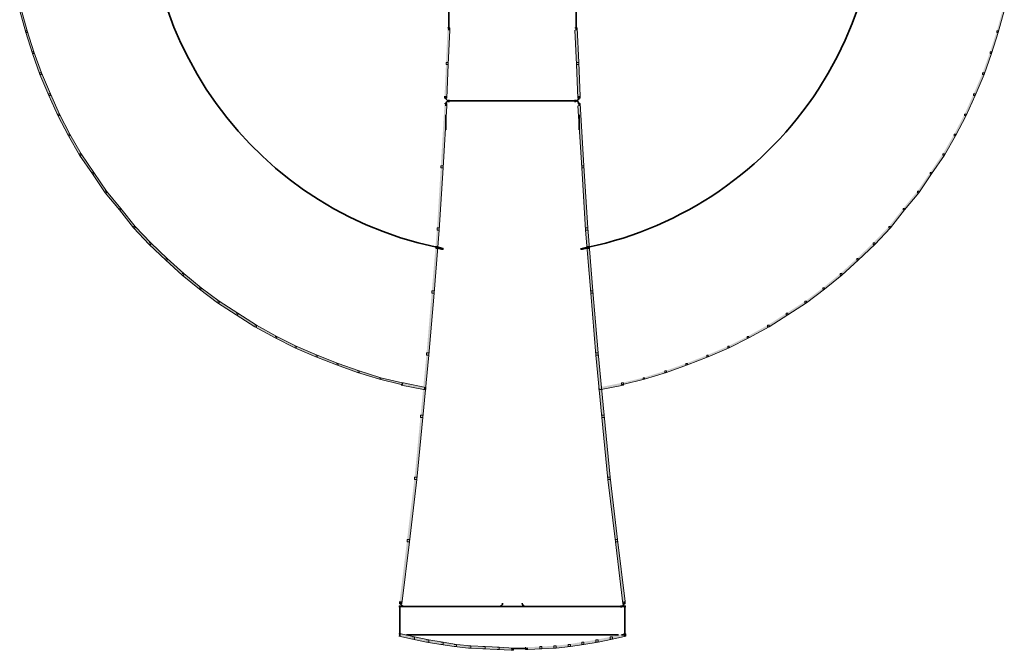
# Model space of a CAD drawing. Units: inches. Extents: x 0.2 to 4.7, y -3.2 to 10.9.
# Drawn here: x 0.3 to 4.6, y -3.2 to -0.5 of the extents above; entities that cross this region are included whole.
import ezdxf

# ---------------------------------------------------------------- set-up
doc = ezdxf.new("R2010")
doc.units = ezdxf.units.IN
doc.header["$MEASUREMENT"] = 0
doc.layers.add('Layer 2', color=7, linetype='Continuous')

# ---------------------------------------------------------------- blocks, each defined once
blk = doc.blocks.new('block 3')
at = {"layer": 'Layer 2', "true_color": 0x010101}
h = blk.add_hatch(color=18, dxfattribs=at)
h.dxf.hatch_style = 2
h.paths.add_polyline_path([(0.3039, -0.4153), (0.3105, -0.4153), (0.3368, -0.5104), (0.3368, -0.517), (0.3302, -0.517), (0.3039, -0.4218)])
h = blk.add_hatch(color=18, dxfattribs=at)
h.dxf.hatch_style = 2
h.paths.add_polyline_path([(4.6108, -0.4153), (4.6174, -0.4153), (4.6174, -0.4218), (4.5911, -0.517), (4.5845, -0.517), (4.5845, -0.5104)])
h = blk.add_hatch(color=18, dxfattribs=at)
h.dxf.hatch_style = 2
h.paths.add_polyline_path([(0.3302, -0.5104), (0.3368, -0.5104), (0.3663, -0.6024), (0.3663, -0.6089), (0.3598, -0.6089), (0.3302, -0.517)])
h = blk.add_hatch(color=18, dxfattribs=at)
h.dxf.hatch_style = 2
h.paths.add_polyline_path([(2.1783, -0.4973), (2.1882, -0.4973), (2.1882, -0.5072), (2.1816, -0.6582), (2.1718, -0.6582), (2.1718, -0.6483)])
h = blk.add_hatch(color=18, dxfattribs=at)
h.dxf.hatch_style = 2
h.paths.add_polyline_path([(2.7364, -0.4973), (2.7462, -0.4973), (2.7528, -0.6483), (2.7528, -0.6582), (2.743, -0.6582), (2.7364, -0.5072)])
h = blk.add_hatch(color=18, dxfattribs=at)
h.dxf.hatch_style = 2
h.paths.add_polyline_path([(4.5845, -0.5104), (4.5911, -0.5104), (4.5911, -0.517), (4.5616, -0.6089), (4.555, -0.6089), (4.555, -0.6024)])
h = blk.add_hatch(color=18, dxfattribs=at)
h.dxf.hatch_style = 2
h.paths.add_polyline_path([(0.3598, -0.6024), (0.3663, -0.6024), (0.3991, -0.6943), (0.3991, -0.7008), (0.3926, -0.7008), (0.3598, -0.6089)])
h = blk.add_hatch(color=18, dxfattribs=at)
h.dxf.hatch_style = 2
h.paths.add_polyline_path([(4.555, -0.6024), (4.5616, -0.6024), (4.5616, -0.6089), (4.5287, -0.7008), (4.5222, -0.7008), (4.5222, -0.6943)])
h = blk.add_hatch(color=18, dxfattribs=at)
h.dxf.hatch_style = 2
h.paths.add_polyline_path([(2.1718, -0.6483), (2.1816, -0.6483), (2.1816, -0.6582), (2.1751, -0.8059), (2.1652, -0.8059), (2.1652, -0.796)])
h = blk.add_hatch(color=18, dxfattribs=at)
h.dxf.hatch_style = 2
h.paths.add_polyline_path([(2.743, -0.6483), (2.7528, -0.6483), (2.7594, -0.796), (2.7594, -0.8059), (2.7495, -0.8059), (2.743, -0.6582)])
h = blk.add_hatch(color=18, dxfattribs=at)
h.dxf.hatch_style = 2
h.paths.add_polyline_path([(0.3926, -0.6943), (0.3991, -0.6943), (0.4385, -0.7862), (0.4385, -0.7928), (0.432, -0.7928), (0.3926, -0.7008)])
h = blk.add_hatch(color=18, dxfattribs=at)
h.dxf.hatch_style = 2
h.paths.add_polyline_path([(4.5222, -0.6943), (4.5287, -0.6943), (4.5287, -0.7008), (4.4893, -0.7928), (4.4828, -0.7928), (4.4828, -0.7862)])
h = blk.add_hatch(color=18, dxfattribs=at)
h.dxf.hatch_style = 2
h.paths.add_polyline_path([(0.432, -0.7862), (0.4385, -0.7862), (0.4779, -0.8748), (0.4779, -0.8814), (0.4713, -0.8814), (0.432, -0.7928)])
h = blk.add_hatch(color=18, dxfattribs=at)
h.dxf.hatch_style = 2
h.paths.add_polyline_path([(4.4828, -0.7862), (4.4893, -0.7862), (4.4893, -0.7928), (4.4499, -0.8814), (4.4434, -0.8814), (4.4434, -0.8748)])
h = blk.add_hatch(color=18, dxfattribs=at)
h.dxf.hatch_style = 2
h.paths.add_polyline_path([(2.1652, -0.8289), (2.1751, -0.8289), (2.1751, -0.8387), (2.1587, -1.1112), (2.1488, -1.1112), (2.1488, -1.1014)])
h = blk.add_hatch(color=18, dxfattribs=at)
h.dxf.hatch_style = 2
h.paths.add_polyline_path([(2.7495, -0.8289), (2.7594, -0.8289), (2.7758, -1.1014), (2.7758, -1.1112), (2.7659, -1.1112), (2.7495, -0.8387)])
h = blk.add_hatch(color=18, dxfattribs=at)
h.dxf.hatch_style = 2
h.paths.add_polyline_path([(0.4713, -0.8748), (0.4779, -0.8748), (0.5239, -0.9635), (0.5239, -0.97), (0.5173, -0.97), (0.4713, -0.8814)])
h = blk.add_hatch(color=18, dxfattribs=at)
h.dxf.hatch_style = 2
h.paths.add_polyline_path([(4.4434, -0.8748), (4.4499, -0.8748), (4.4499, -0.8814), (4.404, -0.97), (4.3974, -0.97), (4.3974, -0.9635)])
h = blk.add_hatch(color=18, dxfattribs=at)
h.dxf.hatch_style = 2
h.paths.add_polyline_path([(0.5173, -0.9635), (0.5239, -0.9635), (0.5731, -1.0488), (0.5731, -1.0554), (0.5665, -1.0554), (0.5173, -0.97)])
h = blk.add_hatch(color=18, dxfattribs=at)
h.dxf.hatch_style = 2
h.paths.add_polyline_path([(4.3974, -0.9635), (4.404, -0.9635), (4.404, -0.97), (4.3547, -1.0554), (4.3482, -1.0554), (4.3482, -1.0488)])
h = blk.add_hatch(color=18, dxfattribs=at)
h.dxf.hatch_style = 2
h.paths.add_polyline_path([(0.5665, -1.0488), (0.5731, -1.0488), (0.6289, -1.1309), (0.6289, -1.1375), (0.6224, -1.1375), (0.5665, -1.0554)])
h = blk.add_hatch(color=18, dxfattribs=at)
h.dxf.hatch_style = 2
h.paths.add_polyline_path([(4.3482, -1.0488), (4.3547, -1.0488), (4.3547, -1.0554), (4.2989, -1.1375), (4.2924, -1.1375), (4.2924, -1.1309)])
h = blk.add_hatch(color=18, dxfattribs=at)
h.dxf.hatch_style = 2
h.paths.add_polyline_path([(2.1488, -1.1014), (2.1587, -1.1014), (2.1587, -1.1112), (2.1422, -1.3837), (2.1324, -1.3837), (2.1324, -1.3738)])
h = blk.add_hatch(color=18, dxfattribs=at)
h.dxf.hatch_style = 2
h.paths.add_polyline_path([(2.7659, -1.1014), (2.7758, -1.1014), (2.7922, -1.3738), (2.7922, -1.3837), (2.7823, -1.3837), (2.7659, -1.1112)])
h = blk.add_hatch(color=18, dxfattribs=at)
h.dxf.hatch_style = 2
h.paths.add_polyline_path([(0.6224, -1.1309), (0.6289, -1.1309), (0.6847, -1.2129), (0.6847, -1.2195), (0.6782, -1.2195), (0.6224, -1.1375)])
h = blk.add_hatch(color=18, dxfattribs=at)
h.dxf.hatch_style = 2
h.paths.add_polyline_path([(4.2924, -1.1309), (4.2989, -1.1309), (4.2989, -1.1375), (4.2431, -1.2195), (4.2366, -1.2195), (4.2366, -1.2129)])
h = blk.add_hatch(color=18, dxfattribs=at)
h.dxf.hatch_style = 2
h.paths.add_polyline_path([(0.6782, -1.2129), (0.6847, -1.2129), (0.7471, -1.2884), (0.7471, -1.295), (0.7405, -1.295), (0.6782, -1.2195)])
h = blk.add_hatch(color=18, dxfattribs=at)
h.dxf.hatch_style = 2
h.paths.add_polyline_path([(4.2366, -1.2129), (4.2431, -1.2129), (4.2431, -1.2195), (4.1808, -1.295), (4.1742, -1.295), (4.1742, -1.2884)])
h = blk.add_hatch(color=18, dxfattribs=at)
h.dxf.hatch_style = 2
h.paths.add_polyline_path([(0.7405, -1.2884), (0.7471, -1.2884), (0.8095, -1.3672), (0.8095, -1.3738), (0.8029, -1.3738), (0.7405, -1.295)])
h = blk.add_hatch(color=18, dxfattribs=at)
h.dxf.hatch_style = 2
h.paths.add_polyline_path([(4.1742, -1.2884), (4.1808, -1.2884), (4.1808, -1.295), (4.1184, -1.3738), (4.1118, -1.3738), (4.1118, -1.3672)])
h = blk.add_hatch(color=18, dxfattribs=at)
h.dxf.hatch_style = 2
h.paths.add_polyline_path([(0.8029, -1.3672), (0.8095, -1.3672), (0.8784, -1.4395), (0.8784, -1.446), (0.8718, -1.446), (0.8029, -1.3738)])
h = blk.add_hatch(color=18, dxfattribs=at)
h.dxf.hatch_style = 2
h.paths.add_polyline_path([(2.1324, -1.3738), (2.1422, -1.3738), (2.1422, -1.3837), (2.1192, -1.6594), (2.1094, -1.6594), (2.1094, -1.6495)])
h = blk.add_hatch(color=18, dxfattribs=at)
h.dxf.hatch_style = 2
h.paths.add_polyline_path([(2.7823, -1.3738), (2.7922, -1.3738), (2.8152, -1.6495), (2.8152, -1.6594), (2.8053, -1.6594), (2.7823, -1.3837)])
h = blk.add_hatch(color=18, dxfattribs=at)
h.dxf.hatch_style = 2
h.paths.add_polyline_path([(4.1118, -1.3672), (4.1184, -1.3672), (4.1184, -1.3738), (4.0495, -1.446), (4.0429, -1.446), (4.0429, -1.4395)])
h = blk.add_hatch(color=18, dxfattribs=at)
h.dxf.hatch_style = 2
h.paths.add_polyline_path([(0.8718, -1.4395), (0.8784, -1.4395), (0.9506, -1.5084), (0.9506, -1.5149), (0.9441, -1.5149), (0.8718, -1.446)])
at = {"layer": 'Layer 2', "true_color": 0x6fccdd}
h = blk.add_hatch(color=133, dxfattribs=at)
h.dxf.hatch_style = 2
h.paths.add_polyline_path([(2.1258, -1.4558), (2.1324, -1.4558), (2.1587, -1.4624), (2.1587, -1.469), (2.1521, -1.469), (2.1258, -1.4624)])
h = blk.add_hatch(color=133, dxfattribs=at)
h.dxf.hatch_style = 2
h.paths.add_polyline_path([(2.7889, -1.4558), (2.7955, -1.4558), (2.7955, -1.4624), (2.7692, -1.469), (2.7627, -1.469), (2.7627, -1.4624)])
at = {"layer": 'Layer 2', "true_color": 0x010101}
h = blk.add_hatch(color=18, dxfattribs=at)
h.dxf.hatch_style = 2
h.paths.add_polyline_path([(4.0429, -1.4395), (4.0495, -1.4395), (4.0495, -1.446), (3.9772, -1.5149), (3.9707, -1.5149), (3.9707, -1.5084)])
h = blk.add_hatch(color=18, dxfattribs=at)
h.dxf.hatch_style = 2
h.paths.add_polyline_path([(0.9441, -1.5084), (0.9506, -1.5084), (1.0228, -1.574), (1.0228, -1.5806), (1.0163, -1.5806), (0.9441, -1.5149)])
h = blk.add_hatch(color=18, dxfattribs=at)
h.dxf.hatch_style = 2
h.paths.add_polyline_path([(3.9707, -1.5084), (3.9772, -1.5084), (3.9772, -1.5149), (3.905, -1.5806), (3.8985, -1.5806), (3.8985, -1.5741)])
h = blk.add_hatch(color=18, dxfattribs=at)
h.dxf.hatch_style = 2
h.paths.add_polyline_path([(1.0163, -1.574), (1.0228, -1.574), (1.0983, -1.6364), (1.0983, -1.643), (1.0918, -1.643), (1.0163, -1.5806)])
h = blk.add_hatch(color=18, dxfattribs=at)
h.dxf.hatch_style = 2
h.paths.add_polyline_path([(3.8985, -1.5741), (3.905, -1.5741), (3.905, -1.5806), (3.8295, -1.643), (3.823, -1.643), (3.823, -1.6364)])
h = blk.add_hatch(color=18, dxfattribs=at)
h.dxf.hatch_style = 2
h.paths.add_polyline_path([(1.0918, -1.6364), (1.0983, -1.6364), (1.1771, -1.6955), (1.1771, -1.7021), (1.1706, -1.7021), (1.0918, -1.643)])
h = blk.add_hatch(color=18, dxfattribs=at)
h.dxf.hatch_style = 2
h.paths.add_polyline_path([(3.823, -1.6364), (3.8295, -1.6364), (3.8295, -1.643), (3.7507, -1.7021), (3.7442, -1.7021), (3.7442, -1.6955)])
h = blk.add_hatch(color=18, dxfattribs=at)
h.dxf.hatch_style = 2
h.paths.add_polyline_path([(2.1094, -1.6495), (2.1192, -1.6495), (2.1192, -1.6594), (2.0963, -1.9319), (2.0864, -1.9319), (2.0864, -1.922)])
h = blk.add_hatch(color=18, dxfattribs=at)
h.dxf.hatch_style = 2
h.paths.add_polyline_path([(2.8053, -1.6495), (2.8152, -1.6495), (2.8382, -1.922), (2.8382, -1.9319), (2.8283, -1.9319), (2.8053, -1.6594)])
h = blk.add_hatch(color=18, dxfattribs=at)
h.dxf.hatch_style = 2
h.paths.add_polyline_path([(1.1706, -1.6955), (1.1771, -1.6955), (1.2592, -1.748), (1.2592, -1.7546), (1.2526, -1.7546), (1.1706, -1.7021)])
h = blk.add_hatch(color=18, dxfattribs=at)
h.dxf.hatch_style = 2
h.paths.add_polyline_path([(3.7442, -1.6955), (3.7507, -1.6955), (3.7507, -1.7021), (3.6687, -1.7546), (3.6621, -1.7546), (3.6621, -1.748)])
h = blk.add_hatch(color=18, dxfattribs=at)
h.dxf.hatch_style = 2
h.paths.add_polyline_path([(1.2526, -1.748), (1.2592, -1.748), (1.3412, -1.8005), (1.3412, -1.8071), (1.3347, -1.8071), (1.2526, -1.7546)])
h = blk.add_hatch(color=18, dxfattribs=at)
h.dxf.hatch_style = 2
h.paths.add_polyline_path([(3.6621, -1.748), (3.6687, -1.748), (3.6687, -1.7546), (3.5866, -1.8071), (3.58, -1.8071), (3.58, -1.8005)])
h = blk.add_hatch(color=18, dxfattribs=at)
h.dxf.hatch_style = 2
h.paths.add_polyline_path([(1.3347, -1.8005), (1.3412, -1.8005), (1.4299, -1.8498), (1.4299, -1.8563), (1.4233, -1.8563), (1.3347, -1.8071)])
h = blk.add_hatch(color=18, dxfattribs=at)
h.dxf.hatch_style = 2
h.paths.add_polyline_path([(3.58, -1.8005), (3.5866, -1.8005), (3.5866, -1.8071), (3.498, -1.8563), (3.4914, -1.8563), (3.4914, -1.8498)])
h = blk.add_hatch(color=18, dxfattribs=at)
h.dxf.hatch_style = 2
h.paths.add_polyline_path([(1.4233, -1.8498), (1.4299, -1.8498), (1.5152, -1.8925), (1.5152, -1.899), (1.5087, -1.899), (1.4233, -1.8563)])
h = blk.add_hatch(color=18, dxfattribs=at)
h.dxf.hatch_style = 2
h.paths.add_polyline_path([(3.4914, -1.8498), (3.498, -1.8498), (3.498, -1.8563), (3.4126, -1.899), (3.4061, -1.899), (3.4061, -1.8925)])
h = blk.add_hatch(color=18, dxfattribs=at)
h.dxf.hatch_style = 2
h.paths.add_polyline_path([(1.5087, -1.8925), (1.5152, -1.8925), (1.6072, -1.9319), (1.6072, -1.9384), (1.6006, -1.9384), (1.5087, -1.899)])
h = blk.add_hatch(color=18, dxfattribs=at)
h.dxf.hatch_style = 2
h.paths.add_polyline_path([(3.4061, -1.8925), (3.4126, -1.8925), (3.4126, -1.899), (3.3207, -1.9384), (3.3142, -1.9384), (3.3142, -1.9319)])
h = blk.add_hatch(color=18, dxfattribs=at)
h.dxf.hatch_style = 2
h.paths.add_polyline_path([(1.6006, -1.9319), (1.6072, -1.9319), (1.6991, -1.968), (1.6991, -1.9745), (1.6925, -1.9745), (1.6006, -1.9384)])
h = blk.add_hatch(color=18, dxfattribs=at)
h.dxf.hatch_style = 2
h.paths.add_polyline_path([(2.0864, -1.922), (2.0963, -1.922), (2.0963, -1.9319), (2.07, -2.2043), (2.0602, -2.2043), (2.0602, -2.1945)])
h = blk.add_hatch(color=18, dxfattribs=at)
h.dxf.hatch_style = 2
h.paths.add_polyline_path([(2.8283, -1.922), (2.8382, -1.922), (2.8644, -2.1945), (2.8644, -2.2043), (2.8546, -2.2043), (2.8283, -1.9319)])
h = blk.add_hatch(color=18, dxfattribs=at)
h.dxf.hatch_style = 2
h.paths.add_polyline_path([(3.3142, -1.9319), (3.3207, -1.9319), (3.3207, -1.9384), (3.2288, -1.9745), (3.2222, -1.9745), (3.2222, -1.968)])
h = blk.add_hatch(color=18, dxfattribs=at)
h.dxf.hatch_style = 2
h.paths.add_polyline_path([(1.6925, -1.968), (1.6991, -1.968), (1.791, -2.0008), (1.791, -2.0074), (1.7844, -2.0074), (1.6925, -1.9745)])
h = blk.add_hatch(color=18, dxfattribs=at)
h.dxf.hatch_style = 2
h.paths.add_polyline_path([(3.2222, -1.968), (3.2288, -1.968), (3.2288, -1.9745), (3.1369, -2.0074), (3.1303, -2.0074), (3.1303, -2.0008)])
h = blk.add_hatch(color=18, dxfattribs=at)
h.dxf.hatch_style = 2
h.paths.add_polyline_path([(1.7844, -2.0008), (1.791, -2.0008), (1.8862, -2.0303), (1.8862, -2.0369), (1.8796, -2.0369), (1.7844, -2.0074)])
h = blk.add_hatch(color=18, dxfattribs=at)
h.dxf.hatch_style = 2
h.paths.add_polyline_path([(3.1303, -2.0008), (3.1369, -2.0008), (3.1369, -2.0074), (3.0417, -2.0369), (3.0351, -2.0369), (3.0351, -2.0303)])
h = blk.add_hatch(color=18, dxfattribs=at)
h.dxf.hatch_style = 2
h.paths.add_polyline_path([(1.8796, -2.0303), (1.8862, -2.0303), (1.9814, -2.0533), (1.9814, -2.0599), (1.9748, -2.0599), (1.8796, -2.0369)])
h = blk.add_hatch(color=18, dxfattribs=at)
h.dxf.hatch_style = 2
h.paths.add_polyline_path([(1.9748, -2.0533), (1.9847, -2.0533), (2.0831, -2.073), (2.0831, -2.0828), (2.0733, -2.0828), (1.9748, -2.0632)])
h = blk.add_hatch(color=18, dxfattribs=at)
h.dxf.hatch_style = 2
h.paths.add_polyline_path([(2.9399, -2.0533), (2.9498, -2.0533), (2.9498, -2.0632), (2.8513, -2.0828), (2.8414, -2.0828), (2.8414, -2.073)])
h = blk.add_hatch(color=18, dxfattribs=at)
h.dxf.hatch_style = 2
h.paths.add_polyline_path([(3.0351, -2.0303), (3.0417, -2.0303), (3.0417, -2.0369), (2.9465, -2.0599), (2.9399, -2.0599), (2.9399, -2.0533)])
h = blk.add_hatch(color=18, dxfattribs=at)
h.dxf.hatch_style = 2
h.paths.add_polyline_path([(2.0602, -2.1945), (2.07, -2.1945), (2.07, -2.2043), (2.0438, -2.4768), (2.0339, -2.4768), (2.0339, -2.4669)])
h = blk.add_hatch(color=18, dxfattribs=at)
h.dxf.hatch_style = 2
h.paths.add_polyline_path([(2.8546, -2.1945), (2.8644, -2.1945), (2.8907, -2.4669), (2.8907, -2.4768), (2.8808, -2.4768), (2.8546, -2.2043)])
h = blk.add_hatch(color=18, dxfattribs=at)
h.dxf.hatch_style = 2
h.paths.add_polyline_path([(2.0339, -2.4669), (2.0438, -2.4669), (2.0438, -2.4768), (2.0109, -2.7492), (2.0011, -2.7492), (2.0011, -2.7394)])
h = blk.add_hatch(color=18, dxfattribs=at)
h.dxf.hatch_style = 2
h.paths.add_polyline_path([(2.8808, -2.4669), (2.8907, -2.4669), (2.9235, -2.7394), (2.9235, -2.7492), (2.9137, -2.7492), (2.8808, -2.4768)])
h = blk.add_hatch(color=18, dxfattribs=at)
h.dxf.hatch_style = 2
h.paths.add_polyline_path([(2.0011, -2.7394), (2.0109, -2.7394), (2.0109, -2.7492), (1.9781, -3.0217), (1.9683, -3.0217), (1.9683, -3.0119)])
h = blk.add_hatch(color=18, dxfattribs=at)
h.dxf.hatch_style = 2
h.paths.add_polyline_path([(2.9137, -2.7394), (2.9235, -2.7394), (2.9563, -3.0119), (2.9563, -3.0217), (2.9465, -3.0217), (2.9137, -2.7492)])
h = blk.add_hatch(color=18, dxfattribs=at)
h.dxf.hatch_style = 2
h.paths.add_polyline_path([(1.965, -3.153), (1.9748, -3.153), (2.0339, -3.1662), (2.0339, -3.176), (2.0241, -3.176), (1.965, -3.1629)])
h = blk.add_hatch(color=18, dxfattribs=at)
h.dxf.hatch_style = 2
h.paths.add_polyline_path([(2.0241, -3.1662), (2.0339, -3.1662), (2.0963, -3.1793), (2.0963, -3.1891), (2.0864, -3.1891), (2.0241, -3.176)])
h = blk.add_hatch(color=18, dxfattribs=at)
h.dxf.hatch_style = 2
h.paths.add_polyline_path([(2.0864, -3.1793), (2.0963, -3.1793), (2.1587, -3.1891), (2.1587, -3.199), (2.1488, -3.199), (2.0864, -3.1891)])
h = blk.add_hatch(color=18, dxfattribs=at)
h.dxf.hatch_style = 2
h.paths.add_polyline_path([(2.1488, -3.1891), (2.1587, -3.1891), (2.2177, -3.199), (2.2177, -3.2088), (2.2079, -3.2088), (2.1488, -3.199)])
h = blk.add_hatch(color=18, dxfattribs=at)
h.dxf.hatch_style = 2
h.paths.add_polyline_path([(2.7659, -3.1891), (2.7758, -3.1891), (2.7758, -3.199), (2.7167, -3.2088), (2.7068, -3.2088), (2.7068, -3.199)])
h = blk.add_hatch(color=18, dxfattribs=at)
h.dxf.hatch_style = 2
h.paths.add_polyline_path([(2.8283, -3.1793), (2.8382, -3.1793), (2.8382, -3.1891), (2.7758, -3.199), (2.7659, -3.199), (2.7659, -3.1891)])
h = blk.add_hatch(color=18, dxfattribs=at)
h.dxf.hatch_style = 2
h.paths.add_polyline_path([(2.8907, -3.1662), (2.9005, -3.1662), (2.9005, -3.176), (2.8382, -3.1891), (2.8283, -3.1891), (2.8283, -3.1793)])
h = blk.add_hatch(color=18, dxfattribs=at)
h.dxf.hatch_style = 2
h.paths.add_polyline_path([(2.9498, -3.153), (2.9596, -3.153), (2.9596, -3.1629), (2.9005, -3.176), (2.8907, -3.176), (2.8907, -3.1662)])
h = blk.add_hatch(color=18, dxfattribs=at)
h.dxf.hatch_style = 2
h.paths.add_polyline_path([(2.2079, -3.199), (2.2177, -3.199), (2.2801, -3.2055), (2.2801, -3.2154), (2.2703, -3.2154), (2.2079, -3.2088)])
h = blk.add_hatch(color=18, dxfattribs=at)
h.dxf.hatch_style = 2
h.paths.add_polyline_path([(2.2703, -3.2055), (2.2801, -3.2055), (2.3425, -3.2088), (2.3425, -3.2187), (2.3326, -3.2187), (2.2703, -3.2154)])
h = blk.add_hatch(color=18, dxfattribs=at)
h.dxf.hatch_style = 2
h.paths.add_polyline_path([(2.3326, -3.2088), (2.3425, -3.2088), (2.4048, -3.2121), (2.4048, -3.222), (2.395, -3.222), (2.3326, -3.2187)])
h = blk.add_hatch(color=18, dxfattribs=at)
h.dxf.hatch_style = 2
h.paths.add_polyline_path([(2.395, -3.2121), (2.4048, -3.2121), (2.4672, -3.2154), (2.4672, -3.2252), (2.4574, -3.2252), (2.395, -3.222)])
h = blk.add_hatch(color=18, dxfattribs=at)
h.dxf.hatch_style = 2
h.paths.add_polyline_path([(2.5821, -3.2088), (2.592, -3.2088), (2.592, -3.2187), (2.5296, -3.222), (2.5197, -3.222), (2.5197, -3.2121)])
h = blk.add_hatch(color=18, dxfattribs=at)
h.dxf.hatch_style = 2
h.paths.add_polyline_path([(2.6445, -3.2055), (2.6543, -3.2055), (2.6543, -3.2154), (2.592, -3.2187), (2.5821, -3.2187), (2.5821, -3.2088)])
h = blk.add_hatch(color=18, dxfattribs=at)
h.dxf.hatch_style = 2
h.paths.add_polyline_path([(2.7068, -3.199), (2.7167, -3.199), (2.7167, -3.2088), (2.6543, -3.2154), (2.6445, -3.2154), (2.6445, -3.2055)])
at = {"layer": 'Layer 2', "color": 18, "lineweight": 35, "true_color": 0x010101}
for points in [[(2.1833, -0.3463), (2.1833, -0.5072)], [(2.7413, -0.3463), (2.7413, -0.5072)], [(2.1701, -0.796), (2.1701, -0.8059)], [(2.1816, -0.8174), (2.4672, -0.8174)], [(2.1833, -0.8125), (2.1833, -0.8223)], [(2.4574, -0.8174), (2.743, -0.8174)], [(2.738, -0.8125), (2.738, -0.8223)], [(2.7544, -0.796), (2.7544, -0.8059)], [(2.1701, -0.8289), (2.1701, -0.8387)], [(2.7544, -0.8289), (2.7544, -0.8387)], [(2.1307, -1.4558), (2.1307, -1.4657)], [(2.7938, -1.4558), (2.7938, -1.4657)], [(2.0782, -2.073), (2.0782, -2.0828)], [(1.9732, -3.0119), (1.9732, -3.0217)], [(2.9514, -3.0119), (2.9514, -3.0217)], [(1.965, -3.0332), (2.4672, -3.0332)], [(1.9699, -3.0283), (1.9699, -3.1629)], [(2.4574, -3.0332), (2.9596, -3.0332)], [(2.9383, -3.0283), (2.9383, -3.0381)], [(2.9547, -3.0283), (2.9547, -3.1629)], [(2.9399, -3.1579), (2.9596, -3.1579)], [(2.4574, -3.217), (2.5296, -3.217)], [(2.4623, -3.2154), (2.4623, -3.2252)]]:
    blk.add_lwpolyline(points, dxfattribs=at)
at = {"layer": 'Layer 2', "lineweight": 0}
for points in [[(0.3039, -0.4153), (0.3105, -0.4153), (0.3368, -0.5104), (0.3368, -0.517), (0.3302, -0.517), (0.3039, -0.4218)], [(4.6108, -0.4153), (4.6174, -0.4153), (4.6174, -0.4218), (4.5911, -0.517), (4.5845, -0.517), (4.5845, -0.5104)], [(0.3302, -0.5104), (0.3368, -0.5104), (0.3663, -0.6024), (0.3663, -0.6089), (0.3598, -0.6089), (0.3302, -0.517)], [(2.1783, -0.4973), (2.1882, -0.4973), (2.1882, -0.5072), (2.1816, -0.6582), (2.1718, -0.6582), (2.1718, -0.6483)], [(2.7364, -0.4973), (2.7462, -0.4973), (2.7528, -0.6483), (2.7528, -0.6582), (2.743, -0.6582), (2.7364, -0.5072)], [(4.5845, -0.5104), (4.5911, -0.5104), (4.5911, -0.517), (4.5616, -0.6089), (4.555, -0.6089), (4.555, -0.6024)], [(0.3598, -0.6024), (0.3663, -0.6024), (0.3991, -0.6943), (0.3991, -0.7008), (0.3926, -0.7008), (0.3598, -0.6089)], [(4.555, -0.6024), (4.5616, -0.6024), (4.5616, -0.6089), (4.5287, -0.7008), (4.5222, -0.7008), (4.5222, -0.6943)], [(2.1718, -0.6483), (2.1816, -0.6483), (2.1816, -0.6582), (2.1751, -0.8059), (2.1652, -0.8059), (2.1652, -0.796)], [(2.743, -0.6483), (2.7528, -0.6483), (2.7594, -0.796), (2.7594, -0.8059), (2.7495, -0.8059), (2.743, -0.6582)], [(0.3926, -0.6943), (0.3991, -0.6943), (0.4385, -0.7862), (0.4385, -0.7928), (0.432, -0.7928), (0.3926, -0.7008)], [(4.5222, -0.6943), (4.5287, -0.6943), (4.5287, -0.7008), (4.4893, -0.7928), (4.4828, -0.7928), (4.4828, -0.7862)], [(0.432, -0.7862), (0.4385, -0.7862), (0.4779, -0.8748), (0.4779, -0.8814), (0.4713, -0.8814), (0.432, -0.7928)], [(4.4828, -0.7862), (4.4893, -0.7862), (4.4893, -0.7928), (4.4499, -0.8814), (4.4434, -0.8814), (4.4434, -0.8748)], [(2.1652, -0.8289), (2.1751, -0.8289), (2.1751, -0.8387), (2.1587, -1.1112), (2.1488, -1.1112), (2.1488, -1.1014)], [(2.7495, -0.8289), (2.7594, -0.8289), (2.7758, -1.1014), (2.7758, -1.1112), (2.7659, -1.1112), (2.7495, -0.8387)], [(0.4713, -0.8748), (0.4779, -0.8748), (0.5239, -0.9635), (0.5239, -0.97), (0.5173, -0.97), (0.4713, -0.8814)], [(4.4434, -0.8748), (4.4499, -0.8748), (4.4499, -0.8814), (4.404, -0.97), (4.3974, -0.97), (4.3974, -0.9635)], [(0.5173, -0.9635), (0.5239, -0.9635), (0.5731, -1.0488), (0.5731, -1.0554), (0.5665, -1.0554), (0.5173, -0.97)], [(4.3974, -0.9635), (4.404, -0.9635), (4.404, -0.97), (4.3547, -1.0554), (4.3482, -1.0554), (4.3482, -1.0488)], [(0.5665, -1.0488), (0.5731, -1.0488), (0.6289, -1.1309), (0.6289, -1.1375), (0.6224, -1.1375), (0.5665, -1.0554)], [(4.3482, -1.0488), (4.3547, -1.0488), (4.3547, -1.0554), (4.2989, -1.1375), (4.2924, -1.1375), (4.2924, -1.1309)], [(2.1488, -1.1014), (2.1587, -1.1014), (2.1587, -1.1112), (2.1422, -1.3837), (2.1324, -1.3837), (2.1324, -1.3738)], [(2.7659, -1.1014), (2.7758, -1.1014), (2.7922, -1.3738), (2.7922, -1.3837), (2.7823, -1.3837), (2.7659, -1.1112)], [(0.6224, -1.1309), (0.6289, -1.1309), (0.6847, -1.2129), (0.6847, -1.2195), (0.6782, -1.2195), (0.6224, -1.1375)], [(4.2924, -1.1309), (4.2989, -1.1309), (4.2989, -1.1375), (4.2431, -1.2195), (4.2366, -1.2195), (4.2366, -1.2129)], [(0.6782, -1.2129), (0.6847, -1.2129), (0.7471, -1.2884), (0.7471, -1.295), (0.7405, -1.295), (0.6782, -1.2195)], [(4.2366, -1.2129), (4.2431, -1.2129), (4.2431, -1.2195), (4.1808, -1.295), (4.1742, -1.295), (4.1742, -1.2884)], [(0.7405, -1.2884), (0.7471, -1.2884), (0.8095, -1.3672), (0.8095, -1.3738), (0.8029, -1.3738), (0.7405, -1.295)], [(4.1742, -1.2884), (4.1808, -1.2884), (4.1808, -1.295), (4.1184, -1.3738), (4.1118, -1.3738), (4.1118, -1.3672)], [(0.8029, -1.3672), (0.8095, -1.3672), (0.8784, -1.4395), (0.8784, -1.446), (0.8718, -1.446), (0.8029, -1.3738)], [(2.1324, -1.3738), (2.1422, -1.3738), (2.1422, -1.3837), (2.1192, -1.6594), (2.1094, -1.6594), (2.1094, -1.6495)], [(2.7823, -1.3738), (2.7922, -1.3738), (2.8152, -1.6495), (2.8152, -1.6594), (2.8053, -1.6594), (2.7823, -1.3837)], [(4.1118, -1.3672), (4.1184, -1.3672), (4.1184, -1.3738), (4.0495, -1.446), (4.0429, -1.446), (4.0429, -1.4395)], [(0.8718, -1.4395), (0.8784, -1.4395), (0.9506, -1.5084), (0.9506, -1.5149), (0.9441, -1.5149), (0.8718, -1.446)], [(2.1258, -1.4558), (2.1324, -1.4558), (2.1587, -1.4624), (2.1587, -1.469), (2.1521, -1.469), (2.1258, -1.4624)], [(2.7889, -1.4558), (2.7955, -1.4558), (2.7955, -1.4624), (2.7692, -1.469), (2.7627, -1.469), (2.7627, -1.4624)], [(4.0429, -1.4395), (4.0495, -1.4395), (4.0495, -1.446), (3.9772, -1.5149), (3.9707, -1.5149), (3.9707, -1.5084)], [(0.9441, -1.5084), (0.9506, -1.5084), (1.0228, -1.574), (1.0228, -1.5806), (1.0163, -1.5806), (0.9441, -1.5149)], [(3.9707, -1.5084), (3.9772, -1.5084), (3.9772, -1.5149), (3.905, -1.5806), (3.8985, -1.5806), (3.8985, -1.5741)], [(1.0163, -1.574), (1.0228, -1.574), (1.0983, -1.6364), (1.0983, -1.643), (1.0918, -1.643), (1.0163, -1.5806)], [(3.8985, -1.5741), (3.905, -1.5741), (3.905, -1.5806), (3.8295, -1.643), (3.823, -1.643), (3.823, -1.6364)], [(1.0918, -1.6364), (1.0983, -1.6364), (1.1771, -1.6955), (1.1771, -1.7021), (1.1706, -1.7021), (1.0918, -1.643)], [(3.823, -1.6364), (3.8295, -1.6364), (3.8295, -1.643), (3.7507, -1.7021), (3.7442, -1.7021), (3.7442, -1.6955)], [(2.1094, -1.6495), (2.1192, -1.6495), (2.1192, -1.6594), (2.0963, -1.9319), (2.0864, -1.9319), (2.0864, -1.922)], [(2.8053, -1.6495), (2.8152, -1.6495), (2.8382, -1.922), (2.8382, -1.9319), (2.8283, -1.9319), (2.8053, -1.6594)], [(1.1706, -1.6955), (1.1771, -1.6955), (1.2592, -1.748), (1.2592, -1.7546), (1.2526, -1.7546), (1.1706, -1.7021)], [(3.7442, -1.6955), (3.7507, -1.6955), (3.7507, -1.7021), (3.6687, -1.7546), (3.6621, -1.7546), (3.6621, -1.748)], [(1.2526, -1.748), (1.2592, -1.748), (1.3412, -1.8005), (1.3412, -1.8071), (1.3347, -1.8071), (1.2526, -1.7546)], [(3.6621, -1.748), (3.6687, -1.748), (3.6687, -1.7546), (3.5866, -1.8071), (3.58, -1.8071), (3.58, -1.8005)], [(1.3347, -1.8005), (1.3412, -1.8005), (1.4299, -1.8498), (1.4299, -1.8563), (1.4233, -1.8563), (1.3347, -1.8071)], [(3.58, -1.8005), (3.5866, -1.8005), (3.5866, -1.8071), (3.498, -1.8563), (3.4914, -1.8563), (3.4914, -1.8498)], [(1.4233, -1.8498), (1.4299, -1.8498), (1.5152, -1.8925), (1.5152, -1.899), (1.5087, -1.899), (1.4233, -1.8563)], [(3.4914, -1.8498), (3.498, -1.8498), (3.498, -1.8563), (3.4126, -1.899), (3.4061, -1.899), (3.4061, -1.8925)], [(1.5087, -1.8925), (1.5152, -1.8925), (1.6072, -1.9319), (1.6072, -1.9384), (1.6006, -1.9384), (1.5087, -1.899)], [(3.4061, -1.8925), (3.4126, -1.8925), (3.4126, -1.899), (3.3207, -1.9384), (3.3142, -1.9384), (3.3142, -1.9319)], [(1.6006, -1.9319), (1.6072, -1.9319), (1.6991, -1.968), (1.6991, -1.9745), (1.6925, -1.9745), (1.6006, -1.9384)], [(2.0864, -1.922), (2.0963, -1.922), (2.0963, -1.9319), (2.07, -2.2043), (2.0602, -2.2043), (2.0602, -2.1945)], [(2.8283, -1.922), (2.8382, -1.922), (2.8644, -2.1945), (2.8644, -2.2043), (2.8546, -2.2043), (2.8283, -1.9319)], [(3.3142, -1.9319), (3.3207, -1.9319), (3.3207, -1.9384), (3.2288, -1.9745), (3.2222, -1.9745), (3.2222, -1.968)], [(1.6925, -1.968), (1.6991, -1.968), (1.791, -2.0008), (1.791, -2.0074), (1.7844, -2.0074), (1.6925, -1.9745)], [(3.2222, -1.968), (3.2288, -1.968), (3.2288, -1.9745), (3.1369, -2.0074), (3.1303, -2.0074), (3.1303, -2.0008)], [(1.7844, -2.0008), (1.791, -2.0008), (1.8862, -2.0303), (1.8862, -2.0369), (1.8796, -2.0369), (1.7844, -2.0074)], [(3.1303, -2.0008), (3.1369, -2.0008), (3.1369, -2.0074), (3.0417, -2.0369), (3.0351, -2.0369), (3.0351, -2.0303)], [(1.8796, -2.0303), (1.8862, -2.0303), (1.9814, -2.0533), (1.9814, -2.0599), (1.9748, -2.0599), (1.8796, -2.0369)], [(1.9748, -2.0533), (1.9847, -2.0533), (2.0831, -2.073), (2.0831, -2.0828), (2.0733, -2.0828), (1.9748, -2.0632)], [(2.9399, -2.0533), (2.9498, -2.0533), (2.9498, -2.0632), (2.8513, -2.0828), (2.8414, -2.0828), (2.8414, -2.073)], [(3.0351, -2.0303), (3.0417, -2.0303), (3.0417, -2.0369), (2.9465, -2.0599), (2.9399, -2.0599), (2.9399, -2.0533)], [(2.0602, -2.1945), (2.07, -2.1945), (2.07, -2.2043), (2.0438, -2.4768), (2.0339, -2.4768), (2.0339, -2.4669)], [(2.8546, -2.1945), (2.8644, -2.1945), (2.8907, -2.4669), (2.8907, -2.4768), (2.8808, -2.4768), (2.8546, -2.2043)], [(2.0339, -2.4669), (2.0438, -2.4669), (2.0438, -2.4768), (2.0109, -2.7492), (2.0011, -2.7492), (2.0011, -2.7394)], [(2.8808, -2.4669), (2.8907, -2.4669), (2.9235, -2.7394), (2.9235, -2.7492), (2.9137, -2.7492), (2.8808, -2.4768)], [(2.0011, -2.7394), (2.0109, -2.7394), (2.0109, -2.7492), (1.9781, -3.0217), (1.9683, -3.0217), (1.9683, -3.0119)], [(2.9137, -2.7394), (2.9235, -2.7394), (2.9563, -3.0119), (2.9563, -3.0217), (2.9465, -3.0217), (2.9137, -2.7492)], [(1.965, -3.153), (1.9748, -3.153), (2.0339, -3.1662), (2.0339, -3.176), (2.0241, -3.176), (1.965, -3.1629)], [(2.0241, -3.1662), (2.0339, -3.1662), (2.0963, -3.1793), (2.0963, -3.1891), (2.0864, -3.1891), (2.0241, -3.176)], [(2.0864, -3.1793), (2.0963, -3.1793), (2.1587, -3.1891), (2.1587, -3.199), (2.1488, -3.199), (2.0864, -3.1891)], [(2.1488, -3.1891), (2.1587, -3.1891), (2.2177, -3.199), (2.2177, -3.2088), (2.2079, -3.2088), (2.1488, -3.199)], [(2.7659, -3.1891), (2.7758, -3.1891), (2.7758, -3.199), (2.7167, -3.2088), (2.7068, -3.2088), (2.7068, -3.199)], [(2.8283, -3.1793), (2.8382, -3.1793), (2.8382, -3.1891), (2.7758, -3.199), (2.7659, -3.199), (2.7659, -3.1891)], [(2.8907, -3.1662), (2.9005, -3.1662), (2.9005, -3.176), (2.8382, -3.1891), (2.8283, -3.1891), (2.8283, -3.1793)], [(2.9498, -3.153), (2.9596, -3.153), (2.9596, -3.1629), (2.9005, -3.176), (2.8907, -3.176), (2.8907, -3.1662)], [(2.2079, -3.199), (2.2177, -3.199), (2.2801, -3.2055), (2.2801, -3.2154), (2.2703, -3.2154), (2.2079, -3.2088)], [(2.2703, -3.2055), (2.2801, -3.2055), (2.3425, -3.2088), (2.3425, -3.2187), (2.3326, -3.2187), (2.2703, -3.2154)], [(2.3326, -3.2088), (2.3425, -3.2088), (2.4048, -3.2121), (2.4048, -3.222), (2.395, -3.222), (2.3326, -3.2187)], [(2.395, -3.2121), (2.4048, -3.2121), (2.4672, -3.2154), (2.4672, -3.2252), (2.4574, -3.2252), (2.395, -3.222)], [(2.5821, -3.2088), (2.592, -3.2088), (2.592, -3.2187), (2.5296, -3.222), (2.5197, -3.222), (2.5197, -3.2121)], [(2.6445, -3.2055), (2.6543, -3.2055), (2.6543, -3.2154), (2.592, -3.2187), (2.5821, -3.2187), (2.5821, -3.2088)], [(2.7068, -3.199), (2.7167, -3.199), (2.7167, -3.2088), (2.6543, -3.2154), (2.6445, -3.2154), (2.6445, -3.2055)]]:
    blk.add_lwpolyline(points, dxfattribs=at)
at = {"layer": 'Layer 2', "color": 175, "lineweight": 35, "true_color": 0x3953a4}
for points in [[(2.1701, -0.8781), (2.1701, -0.9438)], [(2.7544, -0.8781), (2.7544, -0.9438)], [(1.9978, -3.1579), (2.4639, -3.1579)], [(2.4606, -3.1579), (2.9268, -3.1579)]]:
    blk.add_lwpolyline(points, dxfattribs=at)
at = {"layer": 'Layer 2', "color": 18, "lineweight": 35, "true_color": 0x010101}
for points in [[(2.1299, -1.4587), (1.2663, -1.2751), (0.715, -0.4262), (0.8986, 0.4374), (0.9867, 0.8521), (1.236, 1.2149), (1.5916, 1.4458)], [(3.333, 1.4458), (4.0734, 0.9649), (4.2839, -0.0252), (3.803, -0.7657), (3.5721, -1.1212), (3.2094, -1.3705), (2.7947, -1.4587)], [(2.1866, -0.8174), (2.1775, -0.8174), (2.1701, -0.8108), (2.1701, -0.8026), (2.1701, -0.8025), (2.1701, -0.8023), (2.1701, -0.8021)], [(2.7544, -0.8021), (2.7547, -0.8102), (2.7477, -0.8171), (2.7386, -0.8174), (2.7384, -0.8174), (2.7382, -0.8174), (2.738, -0.8174)], [(1.9879, -3.0332), (1.9798, -3.0332), (1.9732, -3.0266), (1.9732, -3.0184), (1.9732, -3.0178), (1.9732, -3.0172), (1.9733, -3.0166)], [(2.9513, -3.0166), (2.9523, -3.0247), (2.9465, -3.0321), (2.9384, -3.0331), (2.9379, -3.0331), (2.9374, -3.0332), (2.9369, -3.0332)]]:
    blk.add_open_spline(points, degree=3, knots=[0, 0, 0, 0, 1, 1, 1, 2, 2, 2, 2], dxfattribs=at)
for points in [[(2.1701, -0.8329), (2.1705, -0.8244), (2.1769, -0.8175), (2.1847, -0.8174)], [(2.7397, -0.8174), (2.7475, -0.8174), (2.754, -0.8242), (2.7544, -0.8329)]]:
    blk.add_open_spline(points, degree=3, dxfattribs=at)
at = {"layer": 'Layer 2', "color": 133, "lineweight": 35, "true_color": 0x6fccdd}
for points in [[(2.4196, -3.0184), (2.4196, -3.0266), (2.413, -3.0332), (2.4048, -3.0332), (2.4048, -3.0332), (2.4048, -3.0332), (2.4048, -3.0332)], [(2.5197, -3.0332), (2.5116, -3.0332), (2.505, -3.0266), (2.505, -3.0184), (2.505, -3.0184), (2.505, -3.0184), (2.505, -3.0184)]]:
    blk.add_open_spline(points, degree=3, knots=[0, 0, 0, 0, 1, 1, 1, 2, 2, 2, 2], dxfattribs=at)
blk = doc.blocks.new('block 2')
at = {"layer": 'Layer 2'}
blk.add_blockref('block 3', (0, 0), dxfattribs=at)

msp = doc.modelspace()

# ---------------------------------------------------------------- block references
at = {"layer": 'Layer 2'}
msp.add_blockref('block 2', (0, 0), dxfattribs=at)

doc.saveas('drawing.dxf')
